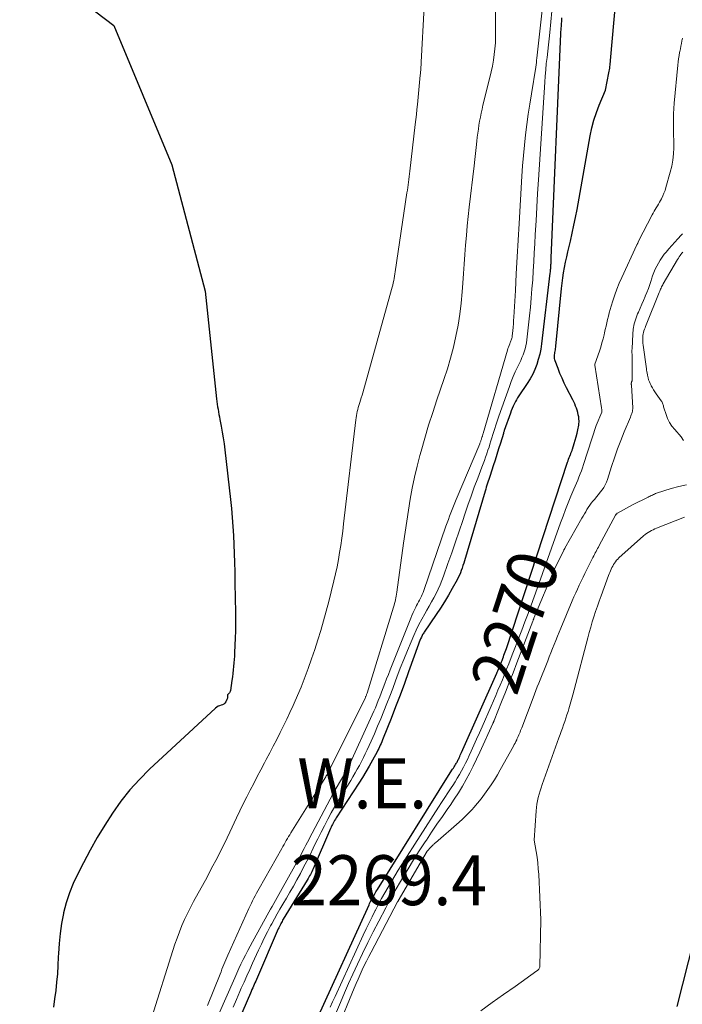
# Model space of a CAD drawing. Units: feet. Extents: x 1174172 to 1184172, y 7056594 to 7061370.
# Drawn here: x 1181169 to 1181301, y 7059124 to 7059321 of the extents above; entities that cross this region are included whole.
import ezdxf
from ezdxf.enums import TextEntityAlignment as Align

# ---------------------------------------------------------------- set-up
doc = ezdxf.new("R2010")
doc.units = ezdxf.units.FT
doc.header["$MEASUREMENT"] = 0
for name, color, linetype, lineweight in [('Level 44', 7, 'Continuous', 0), ('Level 45', 7, 'Continuous', 0), ('Level 47', 7, 'Continuous', 0)]:
    doc.layers.add(name, color=color, linetype=linetype, lineweight=lineweight)
doc.styles.add('Style-ENGINEERING', font='ENGINEERING.shx')

msp = doc.modelspace()

# ---------------------------------------------------------------- linework, layer by layer
at = {"layer": 'Level 44', "color": 32, "linetype": 'Continuous', "lineweight": 30, "flags": 128}
for points, elevation in [([(1181168.66, 7059334.57), (1181187.48, 7059320.25), (1181199.09, 7059292.34), (1181205.76, 7059267.06), (1181208.04, 7059245.48), (1181208.1, 7059244.96), (1181208.17, 7059244.44), (1181208.24, 7059243.93), (1181208.33, 7059243.41), (1181208.42, 7059242.9), (1181208.51, 7059242.39), (1181208.61, 7059241.88), (1181208.7, 7059241.36), (1181208.96, 7059240.04), (1181209.17, 7059238.86), (1181209.37, 7059237.68), (1181209.54, 7059236.49), (1181209.69, 7059235.31), (1181210.82, 7059225.38), (1181211.01, 7059223.58), (1181211.17, 7059221.77), (1181211.31, 7059219.96), (1181211.42, 7059218.16), (1181211.5, 7059216.35), (1181211.58, 7059214.53), (1181211.63, 7059212.72), (1181211.67, 7059210.91), (1181211.69, 7059209.37), (1181211.72, 7059207.89), (1181211.75, 7059206.42), (1181211.78, 7059204.95), (1181211.81, 7059203.47), (1181211.83, 7059202), (1181211.83, 7059200.52), (1181211.81, 7059199.05), (1181211.76, 7059197.58), (1181211.65, 7059194.73), (1181211.62, 7059194.03), (1181211.57, 7059193.33), (1181211.52, 7059192.63), (1181211.45, 7059191.93), (1181211.37, 7059191.23), (1181211.29, 7059190.54), (1181211.2, 7059189.84), (1181211.11, 7059189.14), (1181210.81, 7059187.11), (1181210.77, 7059186.94), (1181210.71, 7059186.78), (1181210.61, 7059186.64), (1181210.5, 7059186.51), (1181210.24, 7059186.26), (1181210.24, 7059185.93), (1181210.22, 7059185.77), (1181210.2, 7059185.61), (1181210.15, 7059185.46), (1181210.09, 7059185.31), (1181209.86, 7059184.83), (1181209.69, 7059184.58), (1181209.48, 7059184.38), (1181209.23, 7059184.25), (1181208.94, 7059184.16), (1181208.64, 7059184.08), (1181208.35, 7059183.97), (1181208.08, 7059183.81), (1181207.83, 7059183.62), (1181194.65, 7059171.37), (1181192.61, 7059169.33), (1181190.67, 7059167.21), (1181188.89, 7059164.94), (1181187.22, 7059162.59), (1181185.67, 7059160.15), (1181184.17, 7059157.68), (1181182.76, 7059155.15), (1181181.39, 7059152.6), (1181180.26, 7059150.4), (1181179.38, 7059148.51), (1181178.6, 7059146.59), (1181177.97, 7059144.62), (1181177.44, 7059142.6), (1181177.41, 7059142.49), (1181177.03, 7059140.5), (1181176.72, 7059138.5), (1181176.52, 7059136.49), (1181176.4, 7059134.47), (1181176.38, 7059133.78), (1181176.3, 7059132.1), (1181176.2, 7059130.42), (1181176.04, 7059128.74), (1181175.86, 7059127.07), (1181175.64, 7059125.4), (1181175.4, 7059123.73)], 2280), ([(1181228.08, 7059121.29), (1181238.53, 7059144.19), (1181238.66, 7059144.46), (1181238.79, 7059144.73), (1181238.92, 7059145), (1181239.05, 7059145.27), (1181239.07, 7059145.3), (1181239.2, 7059145.55), (1181239.33, 7059145.8), (1181239.47, 7059146.05), (1181239.62, 7059146.3), (1181239.76, 7059146.55), (1181239.91, 7059146.79), (1181240.06, 7059147.03), (1181240.21, 7059147.28), (1181255.12, 7059171.17), (1181255.26, 7059171.39), (1181255.4, 7059171.61), (1181255.54, 7059171.83), (1181255.68, 7059172.05), (1181255.76, 7059172.17), (1181255.86, 7059172.33), (1181255.96, 7059172.49), (1181256.05, 7059172.65), (1181256.14, 7059172.81), (1181256.23, 7059172.97), (1181256.31, 7059173.14), (1181256.39, 7059173.3), (1181256.47, 7059173.47), (1181256.55, 7059173.65), (1181256.67, 7059173.92), (1181256.79, 7059174.18), (1181256.91, 7059174.44), (1181257.02, 7059174.7), (1181264.09, 7059190.58), (1181264.19, 7059190.8), (1181264.29, 7059191.03), (1181264.39, 7059191.26), (1181264.48, 7059191.48), (1181264.57, 7059191.71), (1181264.66, 7059191.94), (1181264.76, 7059192.17), (1181264.85, 7059192.4), (1181265.01, 7059192.83), (1181265.14, 7059193.16), (1181265.27, 7059193.5), (1181265.4, 7059193.84), (1181265.53, 7059194.18), (1181265.65, 7059194.52), (1181265.77, 7059194.86), (1181265.89, 7059195.2), (1181266, 7059195.54), (1181278.24, 7059232.82), (1181278.34, 7059233.13), (1181278.45, 7059233.44), (1181278.56, 7059233.74), (1181278.68, 7059234.05), (1181278.82, 7059234.39), (1181278.87, 7059234.52), (1181278.92, 7059234.65), (1181278.98, 7059234.78), (1181279.03, 7059234.91), (1181279.09, 7059235.05), (1181279.14, 7059235.18), (1181279.19, 7059235.31), (1181279.23, 7059235.45), (1181279.59, 7059236.54), (1181279.8, 7059237.23), (1181279.99, 7059237.92), (1181280.16, 7059238.62), (1181280.31, 7059239.32), (1181280.49, 7059240.26), (1181280.53, 7059240.55), (1181280.55, 7059240.84), (1181280.55, 7059241.13), (1181280.53, 7059241.42), (1181280.47, 7059241.88), (1181280.4, 7059242.33), (1181280.31, 7059242.77), (1181280.18, 7059243.21), (1181280.03, 7059243.64), (1181279.86, 7059244.06), (1181279.68, 7059244.48), (1181279.49, 7059244.89), (1181279.28, 7059245.3), (1181278.04, 7059247.73), (1181277.58, 7059248.67), (1181277.14, 7059249.63), (1181276.73, 7059250.6), (1181276.34, 7059251.59), (1181275.77, 7059253.1), (1181275.7, 7059253.33), (1181275.65, 7059253.57), (1181275.62, 7059253.82), (1181275.62, 7059254.06), (1181275.64, 7059254.31), (1181275.67, 7059254.56), (1181275.71, 7059254.81), (1181275.76, 7059255.05), (1181275.81, 7059255.31), (1181275.86, 7059255.57), (1181275.89, 7059255.82), (1181275.92, 7059256.07), (1181277.02, 7059267.59), (1181277.14, 7059268.65), (1181277.28, 7059269.71), (1181277.45, 7059270.76), (1181277.65, 7059271.81), (1181277.86, 7059272.86), (1181278.09, 7059273.9), (1181278.32, 7059274.94), (1181278.56, 7059275.99), (1181278.82, 7059277.07), (1181279.18, 7059278.65), (1181279.53, 7059280.24), (1181279.84, 7059281.83), (1181280.14, 7059283.43), (1181282.78, 7059298.16), (1181283.12, 7059299.73), (1181283.52, 7059301.29), (1181284.02, 7059302.81), (1181284.59, 7059304.32), (1181285.83, 7059307.3), (1181286.52, 7059310.76), (1181286.58, 7059311.07), (1181286.63, 7059311.38), (1181286.68, 7059311.69), (1181286.72, 7059312), (1181286.76, 7059312.31), (1181286.79, 7059312.63), (1181286.82, 7059312.94), (1181286.85, 7059313.25), (1181287.87, 7059325.19)], 2270), ([(1181277.06, 7059321.77), (1181277.03, 7059321.2), (1181276.99, 7059320.53), (1181276.97, 7059320.29), (1181276.95, 7059320.04), (1181276.93, 7059319.8), (1181276.9, 7059319.56), (1181276.88, 7059319.32), (1181276.86, 7059319.07), (1181276.84, 7059318.83), (1181276.83, 7059318.59), (1181274.93, 7059273.76), (1181274.92, 7059273.45), (1181274.9, 7059273.15), (1181274.89, 7059272.84), (1181274.87, 7059272.53), (1181274.86, 7059272.32), (1181274.85, 7059272.12), (1181274.84, 7059271.92), (1181274.83, 7059271.71), (1181274.81, 7059271.51), (1181274.8, 7059271.3), (1181274.78, 7059271.1), (1181274.76, 7059270.9), (1181274.73, 7059270.69), (1181273.04, 7059256.53), (1181272.88, 7059255.48), (1181272.67, 7059254.43), (1181272.4, 7059253.41), (1181272.09, 7059252.39), (1181271.7, 7059251.4), (1181271.27, 7059250.43), (1181270.76, 7059249.5), (1181270.2, 7059248.6), (1181268.51, 7059246.09), (1181268.26, 7059245.72), (1181268.03, 7059245.34), (1181267.82, 7059244.95), (1181267.62, 7059244.55), (1181267.57, 7059244.46), (1181267.36, 7059244.01), (1181267.17, 7059243.56), (1181266.98, 7059243.1), (1181266.81, 7059242.64), (1181265.58, 7059239.16), (1181265.54, 7059239.02), (1181265.49, 7059238.88), (1181265.45, 7059238.74), (1181265.4, 7059238.6), (1181264.81, 7059236.62), (1181264.46, 7059235.49), (1181264.11, 7059234.36), (1181263.76, 7059233.24), (1181263.39, 7059232.11), (1181262.77, 7059230.18), (1181262.64, 7059229.78), (1181262.51, 7059229.39), (1181262.38, 7059229), (1181262.25, 7059228.61), (1181262.12, 7059228.21), (1181261.99, 7059227.82), (1181261.87, 7059227.43), (1181261.75, 7059227.03), (1181257.63, 7059213.1), (1181257.48, 7059212.61), (1181257.33, 7059212.12), (1181257.16, 7059211.63), (1181256.99, 7059211.15), (1181256.8, 7059210.67), (1181256.6, 7059210.2), (1181256.38, 7059209.74), (1181256.14, 7059209.28), (1181255.17, 7059207.51), (1181254.42, 7059206.19), (1181253.64, 7059204.88), (1181252.83, 7059203.6), (1181251.98, 7059202.33), (1181249.58, 7059198.83), (1181249.47, 7059198.67), (1181249.36, 7059198.5), (1181249.26, 7059198.32), (1181249.17, 7059198.14), (1181249.01, 7059197.83), (1181248.84, 7059197.48), (1181248.69, 7059197.14), (1181248.55, 7059196.79), (1181248.41, 7059196.43), (1181246.44, 7059190.85), (1181245.6, 7059188.5), (1181244.73, 7059186.16), (1181243.84, 7059183.84), (1181242.94, 7059181.51), (1181241.37, 7059177.58), (1181241.23, 7059177.23), (1181241.09, 7059176.88), (1181240.94, 7059176.54), (1181240.79, 7059176.19), (1181240.63, 7059175.85), (1181240.47, 7059175.51), (1181240.3, 7059175.18), (1181240.13, 7059174.84), (1181239.21, 7059173.16), (1181238.57, 7059172), (1181237.9, 7059170.85), (1181237.21, 7059169.71), (1181236.49, 7059168.58), (1181231.98, 7059161.62), (1181231.82, 7059161.37), (1181231.66, 7059161.11), (1181231.51, 7059160.86), (1181231.37, 7059160.6), (1181231.23, 7059160.33), (1181231.1, 7059160.07), (1181230.97, 7059159.8), (1181230.85, 7059159.53), (1181227.34, 7059151.42), (1181227.21, 7059151.14), (1181227.08, 7059150.85), (1181226.94, 7059150.57), (1181226.8, 7059150.29), (1181226.65, 7059150.01), (1181226.5, 7059149.73), (1181226.34, 7059149.46), (1181226.18, 7059149.19), (1181221.37, 7059141.33), (1181221.25, 7059141.12), (1181221.13, 7059140.91), (1181221.02, 7059140.71), (1181220.9, 7059140.5), (1181220.86, 7059140.42), (1181220.73, 7059140.16), (1181220.6, 7059139.91), (1181220.48, 7059139.65), (1181220.37, 7059139.39), (1181216.01, 7059129.29), (1181215.86, 7059128.95), (1181215.71, 7059128.61), (1181215.56, 7059128.27), (1181215.41, 7059127.92), (1181215.27, 7059127.58), (1181215.12, 7059127.24), (1181214.97, 7059126.9), (1181214.82, 7059126.56), (1181210.24, 7059115.96)], 2270), ([(1181300.14, 7059123.88), (1181307.02, 7059150.99)], 2280)]:
    msp.add_lwpolyline(points, dxfattribs=dict(at, elevation=elevation))
at = {"layer": 'Level 45', "color": 32, "linetype": 'Continuous', "lineweight": 0, "flags": 128}
for points, elevation in [([(1181273.97, 7059330.57), (1181272.12, 7059313.73), (1181272.06, 7059313.27), (1181272.01, 7059312.8), (1181271.94, 7059312.34), (1181271.87, 7059311.88), (1181271.02, 7059306.58), (1181270.7, 7059304.52), (1181270.4, 7059302.47), (1181270.12, 7059300.41), (1181269.86, 7059298.35), (1181269.62, 7059296.29), (1181269.42, 7059294.22), (1181269.25, 7059292.15), (1181269.11, 7059290.08)], 2274), ([(1181263.8, 7059325.51), (1181263.86, 7059319.09), (1181263.85, 7059317.92), (1181263.8, 7059316.76), (1181263.71, 7059315.6), (1181263.58, 7059314.44), (1181263.42, 7059313.28), (1181263.22, 7059312.13), (1181262.98, 7059310.99), (1181262.72, 7059309.85), (1181261.33, 7059304.31), (1181261.14, 7059303.52), (1181260.97, 7059302.72), (1181260.8, 7059301.92), (1181260.65, 7059301.12), (1181260.52, 7059300.32), (1181260.4, 7059299.51), (1181260.29, 7059298.7), (1181260.19, 7059297.89), (1181260.11, 7059297.06), (1181259.97, 7059295.84), (1181259.84, 7059294.61), (1181259.7, 7059293.39), (1181259.56, 7059292.16), (1181258.59, 7059283.9), (1181258.38, 7059282.01), (1181258.18, 7059280.11), (1181258, 7059278.2), (1181257.84, 7059276.3), (1181257.69, 7059274.4), (1181257.55, 7059272.49), (1181257.41, 7059270.59), (1181257.28, 7059268.68), (1181257.17, 7059266.92), (1181256.97, 7059264.68), (1181256.71, 7059262.45), (1181256.35, 7059260.23), (1181255.92, 7059258.03), (1181255.4, 7059255.84), (1181254.84, 7059253.66), (1181254.2, 7059251.51), (1181253.5, 7059249.37), (1181252.12, 7059245.34), (1181251.27, 7059242.79), (1181250.45, 7059240.22), (1181249.68, 7059237.64), (1181248.94, 7059235.05), (1181248.7, 7059234.16), (1181248.14, 7059232), (1181247.63, 7059229.83), (1181247.18, 7059227.64), (1181246.78, 7059225.45), (1181246.42, 7059223.24), (1181246.08, 7059221.04), (1181245.75, 7059218.83), (1181245.44, 7059216.62), (1181244.09, 7059206.78), (1181244.03, 7059206.4), (1181243.97, 7059206.03), (1181243.9, 7059205.66), (1181243.82, 7059205.29), (1181243.73, 7059204.92), (1181243.64, 7059204.56), (1181243.54, 7059204.2), (1181243.44, 7059203.83), (1181238.15, 7059186.57), (1181238.1, 7059186.45), (1181238.06, 7059186.32), (1181238.02, 7059186.2), (1181237.97, 7059186.07), (1181237.92, 7059185.95), (1181237.86, 7059185.83), (1181237.81, 7059185.71), (1181237.75, 7059185.59), (1181230.84, 7059171.64), (1181230.78, 7059171.5), (1181230.71, 7059171.36), (1181230.64, 7059171.22), (1181230.57, 7059171.08), (1181230.5, 7059170.94), (1181230.42, 7059170.8), (1181230.35, 7059170.66), (1181230.27, 7059170.53), (1181230.25, 7059170.48), (1181230.16, 7059170.33), (1181230.07, 7059170.17), (1181229.98, 7059170.02), (1181229.88, 7059169.86), (1181222.92, 7059158.64), (1181222.68, 7059158.26), (1181222.45, 7059157.87), (1181222.21, 7059157.48), (1181221.99, 7059157.09), (1181221.76, 7059156.7), (1181221.53, 7059156.3), (1181221.31, 7059155.91), (1181221.09, 7059155.52), (1181216.58, 7059147.52), (1181216.31, 7059147.03), (1181216.04, 7059146.53), (1181215.77, 7059146.04), (1181215.51, 7059145.54), (1181215.25, 7059145.03), (1181215, 7059144.53), (1181214.76, 7059144.02), (1181214.52, 7059143.51), (1181210.32, 7059134.16), (1181210.11, 7059133.69), (1181209.91, 7059133.22), (1181209.71, 7059132.74), (1181209.51, 7059132.27), (1181209.31, 7059131.79), (1181209.12, 7059131.31), (1181208.93, 7059130.83), (1181208.74, 7059130.35), (1181206.23, 7059124.07)], 2276), ([(1181249.56, 7059323.95), (1181248.99, 7059312.93), (1181248.97, 7059312.6), (1181248.95, 7059312.27), (1181248.93, 7059311.94), (1181248.91, 7059311.6), (1181248.88, 7059311.27), (1181248.85, 7059310.94), (1181248.82, 7059310.6), (1181248.79, 7059310.27), (1181248.21, 7059304.4), (1181248.11, 7059303.4), (1181248.01, 7059302.4), (1181247.9, 7059301.4), (1181247.79, 7059300.4), (1181246.71, 7059291.06), (1181246.64, 7059290.52), (1181246.58, 7059289.98), (1181246.51, 7059289.44), (1181246.43, 7059288.9), (1181246.36, 7059288.37), (1181246.28, 7059287.83), (1181246.2, 7059287.29), (1181246.12, 7059286.76), (1181243.78, 7059270.96), (1181243.71, 7059270.51), (1181243.64, 7059270.07), (1181243.56, 7059269.62), (1181243.48, 7059269.18), (1181243.38, 7059268.73), (1181243.28, 7059268.29), (1181243.17, 7059267.85), (1181243.06, 7059267.42), (1181237.27, 7059246.73), (1181237.13, 7059246.24), (1181236.98, 7059245.74), (1181236.83, 7059245.24), (1181236.67, 7059244.75), (1181236.61, 7059244.55), (1181236.49, 7059244.16), (1181236.37, 7059243.76), (1181236.27, 7059243.36), (1181236.17, 7059242.95), (1181236.09, 7059242.55), (1181236.02, 7059242.14), (1181235.95, 7059241.73), (1181235.9, 7059241.32), (1181233.46, 7059220.48), (1181233.28, 7059219.05), (1181233.09, 7059217.61), (1181232.88, 7059216.18), (1181232.66, 7059214.75), (1181232.42, 7059213.32), (1181232.15, 7059211.9), (1181231.85, 7059210.49), (1181231.52, 7059209.08), (1181230.99, 7059206.9), (1181230.5, 7059204.96), (1181229.99, 7059203.02), (1181229.45, 7059201.08), (1181228.89, 7059199.16), (1181228.3, 7059197.24), (1181227.69, 7059195.33), (1181227.05, 7059193.43), (1181226.38, 7059191.54), (1181226.19, 7059191.02), (1181225.57, 7059189.38), (1181224.93, 7059187.76), (1181224.25, 7059186.15), (1181223.55, 7059184.56), (1181223.35, 7059184.12), (1181222.72, 7059182.75), (1181222.07, 7059181.39), (1181221.41, 7059180.04), (1181220.74, 7059178.69), (1181220.06, 7059177.34), (1181219.37, 7059176), (1181218.68, 7059174.66), (1181217.98, 7059173.32), (1181217.61, 7059172.63), (1181216.9, 7059171.27), (1181216.19, 7059169.91), (1181215.48, 7059168.54), (1181214.77, 7059167.18), (1181214.07, 7059165.81), (1181213.38, 7059164.43), (1181212.71, 7059163.05), (1181212.05, 7059161.66), (1181210.69, 7059158.76), (1181210.15, 7059157.62), (1181209.6, 7059156.49), (1181209.05, 7059155.36), (1181208.48, 7059154.24), (1181207.9, 7059153.12), (1181207.32, 7059152), (1181206.72, 7059150.89), (1181206.13, 7059149.78), (1181203.43, 7059144.86), (1181202.81, 7059143.68), (1181202.21, 7059142.49), (1181201.65, 7059141.28), (1181201.11, 7059140.06), (1181200.61, 7059138.83), (1181200.13, 7059137.58), (1181199.68, 7059136.32), (1181199.27, 7059135.06), (1181195.11, 7059121.75)], 2278), ([(1181275.33, 7059325.27), (1181274.68, 7059318.84), (1181274.56, 7059317.59), (1181274.42, 7059316.35), (1181274.28, 7059315.1), (1181274.14, 7059313.86), (1181274, 7059312.61), (1181273.87, 7059311.37), (1181273.77, 7059310.12), (1181273.68, 7059308.87), (1181272.43, 7059289.36), (1181272.26, 7059286.62), (1181272.09, 7059283.88), (1181271.94, 7059281.14), (1181271.79, 7059278.4), (1181271.69, 7059276.53), (1181271.6, 7059274.72), (1181271.49, 7059272.91), (1181271.38, 7059271.11), (1181271.27, 7059269.3), (1181271.13, 7059267.5), (1181270.99, 7059265.69), (1181270.82, 7059263.89), (1181270.63, 7059262.09), (1181270.11, 7059257.34), (1181270.02, 7059256.72), (1181269.9, 7059256.12), (1181269.75, 7059255.52), (1181269.57, 7059254.92), (1181269.35, 7059254.34), (1181269.12, 7059253.76), (1181268.87, 7059253.19), (1181268.61, 7059252.62), (1181268.23, 7059251.86), (1181267.79, 7059250.91), (1181267.36, 7059249.95), (1181266.98, 7059248.98), (1181266.61, 7059248), (1181264.53, 7059242.07), (1181264.32, 7059241.45), (1181264.11, 7059240.84), (1181263.9, 7059240.22), (1181263.7, 7059239.59), (1181263.51, 7059238.97), (1181263.31, 7059238.35), (1181263.12, 7059237.72), (1181262.93, 7059237.1), (1181262.73, 7059236.46), (1181262.54, 7059235.84), (1181262.33, 7059235.22), (1181262.12, 7059234.59), (1181262.09, 7059234.5), (1181261.86, 7059233.83), (1181261.62, 7059233.16), (1181261.38, 7059232.5), (1181261.13, 7059231.84), (1181260.27, 7059229.6), (1181259.59, 7059227.82), (1181258.94, 7059226.03), (1181258.31, 7059224.23), (1181257.69, 7059222.42), (1181257.27, 7059221.17), (1181256.55, 7059219.01), (1181255.82, 7059216.85), (1181255.08, 7059214.69), (1181254.33, 7059212.53), (1181253.46, 7059210.02), (1181253.13, 7059209.13), (1181252.77, 7059208.25), (1181252.38, 7059207.39), (1181251.96, 7059206.54), (1181251.51, 7059205.7), (1181251.06, 7059204.86), (1181250.59, 7059204.03), (1181250.12, 7059203.2), (1181249.7, 7059202.49), (1181249.1, 7059201.41), (1181248.53, 7059200.33), (1181247.99, 7059199.22), (1181247.48, 7059198.11), (1181246.94, 7059196.87), (1181246.2, 7059195.12), (1181245.47, 7059193.36), (1181244.79, 7059191.59), (1181244.12, 7059189.8), (1181243.85, 7059189.05), (1181243.28, 7059187.52), (1181242.71, 7059186), (1181242.11, 7059184.49), (1181241.51, 7059182.97), (1181240.89, 7059181.47), (1181240.26, 7059179.97), (1181239.61, 7059178.48), (1181238.95, 7059176.99), (1181238.16, 7059175.26), (1181237.79, 7059174.47), (1181237.41, 7059173.68), (1181237.02, 7059172.91), (1181236.61, 7059172.14), (1181236.19, 7059171.37), (1181235.76, 7059170.62), (1181235.32, 7059169.87), (1181234.87, 7059169.12), (1181233.2, 7059166.42), (1181232.45, 7059165.17), (1181231.71, 7059163.91), (1181230.99, 7059162.63), (1181230.29, 7059161.35), (1181229.6, 7059160.06), (1181228.94, 7059158.76), (1181228.28, 7059157.45), (1181227.65, 7059156.14), (1181227.36, 7059155.54), (1181226.74, 7059154.26), (1181226.11, 7059152.99), (1181225.46, 7059151.73), (1181224.8, 7059150.48), (1181224.12, 7059149.23), (1181223.43, 7059147.99), (1181222.72, 7059146.76), (1181222.01, 7059145.54), (1181221.29, 7059144.34), (1181220.72, 7059143.37), (1181220.16, 7059142.39), (1181219.61, 7059141.4), (1181219.07, 7059140.41), (1181218.85, 7059140), (1181218.21, 7059138.8), (1181217.59, 7059137.58), (1181217, 7059136.36), (1181216.41, 7059135.12), (1181215.24, 7059132.56), (1181214.67, 7059131.3), (1181214.1, 7059130.04), (1181213.54, 7059128.77), (1181212.98, 7059127.51), (1181212.7, 7059126.88), (1181212.01, 7059125.3), (1181211.33, 7059123.71)], 2272), ([(1181230.78, 7059123.73), (1181231.25, 7059124.8), (1181231.73, 7059125.87), (1181237.37, 7059138.14), (1181237.95, 7059139.39), (1181238.54, 7059140.62), (1181239.14, 7059141.85), (1181239.76, 7059143.07), (1181239.81, 7059143.17), (1181240.42, 7059144.33), (1181241.04, 7059145.49), (1181241.69, 7059146.64), (1181242.34, 7059147.78), (1181243.02, 7059148.91), (1181243.7, 7059150.03), (1181244.39, 7059151.15), (1181245.1, 7059152.27), (1181252.42, 7059163.75), (1181253.05, 7059164.72), (1181253.68, 7059165.7), (1181254.31, 7059166.66), (1181254.95, 7059167.63), (1181255.28, 7059168.13), (1181255.74, 7059168.85), (1181256.19, 7059169.57), (1181256.63, 7059170.31), (1181257.05, 7059171.06), (1181257.45, 7059171.81), (1181257.84, 7059172.57), (1181258.21, 7059173.34), (1181258.58, 7059174.12), (1181258.97, 7059174.98), (1181259.52, 7059176.19), (1181260.06, 7059177.41), (1181260.6, 7059178.62), (1181261.14, 7059179.84), (1181262.98, 7059184.01), (1181263.44, 7059185.05), (1181263.89, 7059186.1), (1181264.33, 7059187.16), (1181264.77, 7059188.21), (1181265.2, 7059189.27), (1181265.63, 7059190.33), (1181266.05, 7059191.4), (1181266.47, 7059192.46), (1181267.16, 7059194.24), (1181267.81, 7059195.9), (1181268.45, 7059197.56), (1181269.09, 7059199.22), (1181269.72, 7059200.88), (1181270.35, 7059202.54), (1181270.97, 7059204.21), (1181271.58, 7059205.88), (1181272.18, 7059207.56), (1181276.86, 7059220.71), (1181277.34, 7059222.04), (1181277.85, 7059223.38), (1181278.37, 7059224.7), (1181278.91, 7059226.02), (1181279.51, 7059227.43), (1181279.76, 7059228.04), (1181280.02, 7059228.65), (1181280.28, 7059229.26), (1181280.53, 7059229.86), (1181280.78, 7059230.47), (1181281.02, 7059231.09), (1181281.24, 7059231.71), (1181281.45, 7059232.33), (1181283.98, 7059240.2), (1181285.07, 7059242.81), (1181285.09, 7059242.9), (1181285.08, 7059243.16), (1181285.08, 7059243.29), (1181285.07, 7059243.42), (1181285.05, 7059243.55), (1181285.04, 7059243.68), (1181283.69, 7059252.24), (1181283.69, 7059252.26), (1181283.69, 7059252.28), (1181283.69, 7059252.29), (1181283.69, 7059252.31), (1181283.69, 7059252.38), (1181283.7, 7059252.4), (1181283.7, 7059252.41), (1181283.7, 7059252.43), (1181283.71, 7059252.45), (1181284.61, 7059255.06), (1181284.88, 7059255.87), (1181285.13, 7059256.69), (1181285.35, 7059257.51), (1181285.55, 7059258.34), (1181285.64, 7059258.7), (1181285.79, 7059259.37), (1181285.94, 7059260.05), (1181286.1, 7059260.73), (1181286.25, 7059261.4), (1181286.41, 7059262.08), (1181286.58, 7059262.75), (1181286.77, 7059263.42), (1181286.97, 7059264.08), (1181287.3, 7059265.14), (1181287.7, 7059266.32), (1181288.13, 7059267.49), (1181288.6, 7059268.64), (1181289.1, 7059269.79), (1181292.13, 7059276.36), (1181292.16, 7059276.43), (1181292.2, 7059276.5), (1181292.23, 7059276.58), (1181292.27, 7059276.65), (1181292.47, 7059277.05), (1181295.18, 7059282.32), (1181295.37, 7059282.69), (1181295.57, 7059283.05), (1181295.78, 7059283.42), (1181296, 7059283.77), (1181296.21, 7059284.13), (1181296.43, 7059284.49), (1181296.63, 7059284.86), (1181296.83, 7059285.22), (1181297.02, 7059285.57), (1181297.29, 7059286.11), (1181297.53, 7059286.67), (1181297.74, 7059287.24), (1181297.93, 7059287.82), (1181298.79, 7059290.87), (1181299.08, 7059292.08), (1181299.31, 7059293.3), (1181299.43, 7059294.54), (1181299.48, 7059295.78), (1181299.48, 7059296.16), (1181299.48, 7059297.22), (1181299.47, 7059298.29), (1181299.45, 7059299.35), (1181299.43, 7059300.41), (1181299.42, 7059301.48), (1181299.43, 7059302.54), (1181299.49, 7059303.6), (1181299.57, 7059304.66), (1181300.31, 7059312.32), (1181300.38, 7059312.95), (1181300.46, 7059313.58), (1181300.56, 7059314.21), (1181300.67, 7059314.83), (1181300.71, 7059315.03), (1181300.81, 7059315.56), (1181300.91, 7059316.09), (1181301.01, 7059316.61), (1181301.11, 7059317.14), (1181301.12, 7059317.16), (1181301.22, 7059317.7)], 2272), ([(1181269.11, 7059290.08), (1181268.56, 7059280.61), (1181268.37, 7059277.26), (1181268.18, 7059273.91), (1181267.99, 7059270.56), (1181267.8, 7059267.21), (1181267.51, 7059261.87), (1181267.46, 7059261.19), (1181267.41, 7059260.51), (1181267.36, 7059259.83), (1181267.29, 7059259.15), (1181267.19, 7059258.15), (1181267.17, 7059257.97), (1181267.14, 7059257.8), (1181267.09, 7059257.63), (1181267.04, 7059257.45), (1181266.98, 7059257.28), (1181266.92, 7059257.12), (1181266.85, 7059256.95), (1181266.79, 7059256.78), (1181266.67, 7059256.5), (1181266.55, 7059256.19), (1181266.43, 7059255.87), (1181266.32, 7059255.56), (1181266.23, 7059255.24), (1181261.34, 7059238.55), (1181261.31, 7059238.42), (1181261.27, 7059238.3), (1181261.24, 7059238.18), (1181261.2, 7059238.06), (1181261.16, 7059237.94), (1181261.13, 7059237.81), (1181261.09, 7059237.69), (1181261.05, 7059237.57), (1181261.01, 7059237.44), (1181260.97, 7059237.31), (1181260.93, 7059237.19), (1181260.89, 7059237.06), (1181260.88, 7059237.05), (1181260.83, 7059236.92), (1181260.78, 7059236.78), (1181260.73, 7059236.66), (1181260.68, 7059236.53), (1181255.96, 7059225.33), (1181255.68, 7059224.67), (1181255.41, 7059224.01), (1181255.15, 7059223.35), (1181254.9, 7059222.68), (1181254.65, 7059222.01), (1181254.4, 7059221.34), (1181254.16, 7059220.67), (1181253.93, 7059220), (1181249.49, 7059207.14), (1181249.34, 7059206.75), (1181249.18, 7059206.36), (1181249.01, 7059205.98), (1181248.83, 7059205.6), (1181248.64, 7059205.23), (1181248.45, 7059204.86), (1181248.25, 7059204.48), (1181248.06, 7059204.11), (1181247.89, 7059203.79), (1181247.63, 7059203.26), (1181247.37, 7059202.72), (1181247.13, 7059202.17), (1181246.9, 7059201.62), (1181242.75, 7059191.25), (1181242.4, 7059190.35), (1181242.04, 7059189.45), (1181241.7, 7059188.55), (1181241.36, 7059187.64), (1181241.23, 7059187.3), (1181240.96, 7059186.57), (1181240.68, 7059185.84), (1181240.39, 7059185.12), (1181240.1, 7059184.39), (1181239.8, 7059183.67), (1181239.49, 7059182.96), (1181239.18, 7059182.25), (1181238.86, 7059181.54), (1181234.74, 7059172.58), (1181234.57, 7059172.2), (1181234.39, 7059171.84), (1181234.2, 7059171.47), (1181234.01, 7059171.11), (1181233.81, 7059170.75), (1181233.61, 7059170.39), (1181233.41, 7059170.04), (1181233.2, 7059169.68), (1181232.65, 7059168.74), (1181232.17, 7059167.91), (1181231.7, 7059167.08), (1181231.24, 7059166.25), (1181230.79, 7059165.4), (1181227.19, 7059158.59), (1181226.86, 7059157.98), (1181226.54, 7059157.37), (1181226.22, 7059156.76), (1181225.91, 7059156.14), (1181225.59, 7059155.53), (1181225.26, 7059154.92), (1181224.93, 7059154.31), (1181224.6, 7059153.7), (1181221.15, 7059147.47), (1181220.81, 7059146.88), (1181220.48, 7059146.28), (1181220.15, 7059145.69), (1181219.81, 7059145.1), (1181219.47, 7059144.51), (1181219.13, 7059143.92), (1181218.8, 7059143.33), (1181218.47, 7059142.74), (1181215.21, 7059136.84), (1181214.73, 7059135.95), (1181214.26, 7059135.07), (1181213.8, 7059134.17), (1181213.36, 7059133.27), (1181212.92, 7059132.36), (1181212.5, 7059131.45), (1181212.08, 7059130.54), (1181211.67, 7059129.62), (1181208.36, 7059122.07)], 2274), ([(1181232.01, 7059122.77), (1181232.81, 7059124.68), (1181233.62, 7059126.58), (1181234.46, 7059128.48), (1181235.32, 7059130.36), (1181236.23, 7059132.33), (1181237.26, 7059134.5), (1181238.3, 7059136.66), (1181239.38, 7059138.81), (1181240.47, 7059140.95), (1181241.87, 7059143.64), (1181242.29, 7059144.42), (1181242.71, 7059145.2), (1181243.15, 7059145.97), (1181243.59, 7059146.74), (1181245.24, 7059149.57), (1181246.33, 7059151.4), (1181247.45, 7059153.22), (1181248.59, 7059155.02), (1181249.75, 7059156.81), (1181250, 7059157.18), (1181251.06, 7059158.76), (1181252.13, 7059160.35), (1181253.21, 7059161.92), (1181254.3, 7059163.49), (1181254.74, 7059164.12), (1181255.59, 7059165.38), (1181256.42, 7059166.67), (1181257.2, 7059167.97), (1181257.95, 7059169.3), (1181258.67, 7059170.65), (1181259.37, 7059172.01), (1181260.04, 7059173.38), (1181260.69, 7059174.76), (1181263.3, 7059180.5), (1181263.33, 7059180.58), (1181263.37, 7059180.66), (1181263.4, 7059180.74), (1181263.44, 7059180.82), (1181263.47, 7059180.9), (1181263.5, 7059180.98), (1181263.54, 7059181.06), (1181263.57, 7059181.14), (1181265.05, 7059184.85), (1181265.82, 7059186.79), (1181266.59, 7059188.73), (1181267.34, 7059190.68), (1181268.09, 7059192.63), (1181271.28, 7059200.99), (1181271.34, 7059201.15), (1181271.4, 7059201.3), (1181271.47, 7059201.46), (1181271.53, 7059201.62), (1181275.71, 7059211.61), (1181277.47, 7059215.14), (1181277.5, 7059215.2), (1181277.53, 7059215.26), (1181277.56, 7059215.32), (1181277.59, 7059215.38), (1181277.62, 7059215.44), (1181277.66, 7059215.5), (1181277.69, 7059215.55), (1181277.72, 7059215.61), (1181281.12, 7059221.6), (1181281.37, 7059222.04), (1181281.63, 7059222.48), (1181281.88, 7059222.91), (1181282.13, 7059223.35), (1181282.4, 7059223.78), (1181282.68, 7059224.2), (1181282.98, 7059224.6), (1181283.29, 7059225), (1181283.67, 7059225.45), (1181284.05, 7059225.91), (1181284.43, 7059226.37), (1181284.8, 7059226.83), (1181285.17, 7059227.29), (1181285.5, 7059227.77), (1181285.8, 7059228.28), (1181286.05, 7059228.81), (1181286.25, 7059229.36), (1181287.06, 7059231.97), (1181287.64, 7059233.73), (1181288.24, 7059235.47), (1181288.89, 7059237.19), (1181289.58, 7059238.91), (1181290.81, 7059241.87), (1181290.9, 7059242.09), (1181290.99, 7059242.32), (1181291.07, 7059242.55), (1181291.15, 7059242.78), (1181291.22, 7059243.01), (1181291.26, 7059243.25), (1181291.28, 7059243.49), (1181291.28, 7059243.73), (1181291.01, 7059248.22), (1181291.01, 7059248.31), (1181291, 7059248.39), (1181291, 7059248.48), (1181291, 7059248.57), (1181291, 7059248.65), (1181291.01, 7059248.74), (1181291.03, 7059248.82), (1181291.06, 7059248.9), (1181291.15, 7059249.13), (1181291.19, 7059252.29), (1181291.19, 7059252.7), (1181291.19, 7059253.11), (1181291.17, 7059253.52), (1181291.16, 7059253.93), (1181291.14, 7059254.35), (1181291.13, 7059254.76), (1181291.13, 7059255.17), (1181291.15, 7059255.58), (1181291.29, 7059258.42), (1181291.4, 7059259.47), (1181291.58, 7059260.5), (1181291.88, 7059261.5), (1181292.25, 7059262.49), (1181292.42, 7059262.86), (1181292.76, 7059263.65), (1181293.1, 7059264.43), (1181293.45, 7059265.22), (1181293.79, 7059266.01), (1181293.8, 7059266.03), (1181294.12, 7059266.81), (1181294.43, 7059267.59), (1181294.71, 7059268.39), (1181294.97, 7059269.19), (1181295.05, 7059269.46), (1181295.27, 7059270.13), (1181295.52, 7059270.79), (1181295.8, 7059271.43), (1181296.09, 7059272.07), (1181296.43, 7059272.69), (1181296.78, 7059273.29), (1181297.18, 7059273.87), (1181297.6, 7059274.44), (1181297.94, 7059274.86), (1181298.51, 7059275.55), (1181299.09, 7059276.23), (1181299.69, 7059276.89), (1181300.3, 7059277.54), (1181300.99, 7059278.24), (1181301.27, 7059278.52)], 2274), ([(1181301.43, 7059237.16), (1181301, 7059237.91), (1181299.68, 7059239.36), (1181299.13, 7059240.05), (1181298.65, 7059240.78), (1181298.26, 7059241.57), (1181297.94, 7059242.39), (1181297.52, 7059243.73), (1181297.46, 7059243.92), (1181297.41, 7059244.1), (1181297.36, 7059244.28), (1181297.3, 7059244.47), (1181297.25, 7059244.65), (1181297.17, 7059244.82), (1181297.08, 7059244.98), (1181296.98, 7059245.14), (1181295.97, 7059246.54), (1181295.71, 7059246.92), (1181295.46, 7059247.3), (1181295.22, 7059247.7), (1181294.99, 7059248.1), (1181294.96, 7059248.16), (1181294.77, 7059248.55), (1181294.61, 7059248.93), (1181294.47, 7059249.33), (1181294.36, 7059249.74), (1181294.24, 7059250.26), (1181294.21, 7059250.41), (1181294.18, 7059250.57), (1181294.15, 7059250.73), (1181294.12, 7059250.89), (1181294.1, 7059251.05), (1181294.07, 7059251.21), (1181294.05, 7059251.37), (1181294.03, 7059251.53), (1181293.37, 7059256.27), (1181293.33, 7059256.64), (1181293.3, 7059257.01), (1181293.29, 7059257.38), (1181293.29, 7059257.76), (1181293.29, 7059257.86), (1181293.32, 7059258.18), (1181293.36, 7059258.49), (1181293.43, 7059258.81), (1181293.52, 7059259.11), (1181293.63, 7059259.42), (1181293.75, 7059259.72), (1181293.86, 7059260.02), (1181293.98, 7059260.32), (1181296.59, 7059266.8), (1181296.68, 7059267.03), (1181296.78, 7059267.25), (1181296.87, 7059267.47), (1181296.97, 7059267.69), (1181297.07, 7059267.91), (1181297.17, 7059268.12), (1181297.28, 7059268.34), (1181297.4, 7059268.55), (1181300.26, 7059273.43), (1181300.42, 7059273.69), (1181300.58, 7059273.94), (1181300.75, 7059274.18), (1181300.93, 7059274.43), (1181301.12, 7059274.67), (1181301.31, 7059274.89)], 2276), ([(1181232.13, 7059119.29), (1181235.56, 7059127.54), (1181235.95, 7059128.46), (1181236.34, 7059129.37), (1181236.75, 7059130.27), (1181237.16, 7059131.18), (1181237.59, 7059132.07), (1181238.03, 7059132.96), (1181238.48, 7059133.85), (1181238.93, 7059134.73), (1181244.26, 7059144.81), (1181244.29, 7059144.87), (1181244.32, 7059144.92), (1181244.35, 7059144.98), (1181244.38, 7059145.03), (1181250.15, 7059154.94), (1181250.89, 7059155.75), (1181251, 7059155.87), (1181251.11, 7059155.99), (1181251.23, 7059156.1), (1181251.35, 7059156.21), (1181251.47, 7059156.32), (1181251.59, 7059156.43), (1181251.71, 7059156.54), (1181251.83, 7059156.65), (1181256.56, 7059160.77), (1181257.23, 7059161.38), (1181257.89, 7059162.01), (1181258.53, 7059162.66), (1181259.15, 7059163.33), (1181259.47, 7059163.69), (1181260.22, 7059164.56), (1181260.95, 7059165.45), (1181261.65, 7059166.36), (1181262.32, 7059167.3), (1181262.98, 7059168.27), (1181263.61, 7059169.24), (1181264.2, 7059170.23), (1181264.78, 7059171.24), (1181267.41, 7059175.97), (1181267.58, 7059176.29), (1181267.76, 7059176.61), (1181267.92, 7059176.94), (1181268.08, 7059177.27), (1181268.13, 7059177.38), (1181268.26, 7059177.66), (1181268.38, 7059177.94), (1181268.5, 7059178.23), (1181268.62, 7059178.52), (1181268.74, 7059178.81), (1181268.86, 7059179.09), (1181268.97, 7059179.38), (1181269.08, 7059179.67), (1181271.35, 7059185.63), (1181271.63, 7059186.37), (1181271.91, 7059187.11), (1181272.2, 7059187.84), (1181272.49, 7059188.58), (1181274.27, 7059193.05), (1181274.6, 7059193.87), (1181274.92, 7059194.69), (1181275.25, 7059195.51), (1181275.58, 7059196.33), (1181275.91, 7059197.15), (1181276.24, 7059197.97), (1181276.57, 7059198.79), (1181276.91, 7059199.61), (1181279.19, 7059205.06), (1181279.53, 7059205.86), (1181279.88, 7059206.65), (1181280.23, 7059207.44), (1181280.59, 7059208.22), (1181280.96, 7059209.01), (1181281.34, 7059209.79), (1181281.72, 7059210.56), (1181282.1, 7059211.34), (1181283.33, 7059213.76), (1181283.48, 7059214.06), (1181283.63, 7059214.36), (1181283.79, 7059214.66), (1181283.94, 7059214.95), (1181284.1, 7059215.25), (1181284.26, 7059215.55), (1181284.41, 7059215.84), (1181284.57, 7059216.14), (1181287.85, 7059222.23), (1181287.89, 7059222.29), (1181287.93, 7059222.35), (1181287.97, 7059222.4), (1181288.02, 7059222.45), (1181288.07, 7059222.5), (1181288.12, 7059222.55), (1181288.18, 7059222.59), (1181288.24, 7059222.62), (1181291.26, 7059224.31), (1181294.37, 7059225.82), (1181294.58, 7059225.93), (1181294.79, 7059226.03), (1181295, 7059226.14), (1181295.21, 7059226.24), (1181295.42, 7059226.35), (1181295.63, 7059226.44), (1181295.85, 7059226.53), (1181296.07, 7059226.61), (1181298.99, 7059227.59), (1181300.49, 7059227.99), (1181302.01, 7059228.27)], 2276), ([(1181260.89, 7059123.01), (1181263.17, 7059124.64), (1181265.46, 7059126.27), (1181267.76, 7059127.9), (1181272.12, 7059130.98), (1181272.23, 7059131.06), (1181272.33, 7059131.15), (1181272.42, 7059131.25), (1181272.51, 7059131.36), (1181272.58, 7059131.48), (1181272.64, 7059131.6), (1181272.67, 7059131.73), (1181272.68, 7059131.87), (1181272.93, 7059141.21), (1181272.48, 7059150.3), (1181272.4, 7059151.46), (1181272.29, 7059152.61), (1181272.14, 7059153.76), (1181271.96, 7059154.91), (1181271.56, 7059157.19), (1181271.97, 7059163.03), (1181272.03, 7059163.7), (1181272.12, 7059164.37), (1181272.25, 7059165.04), (1181272.4, 7059165.7), (1181272.58, 7059166.36), (1181272.77, 7059167.01), (1181272.98, 7059167.66), (1181273.2, 7059168.3), (1181276.5, 7059177.62), (1181276.74, 7059178.29), (1181276.98, 7059178.95), (1181277.21, 7059179.61), (1181277.45, 7059180.28), (1181277.68, 7059180.94), (1181277.91, 7059181.61), (1181278.13, 7059182.28), (1181278.34, 7059182.95), (1181278.5, 7059183.47), (1181278.78, 7059184.41), (1181279.05, 7059185.35), (1181279.32, 7059186.29), (1181279.57, 7059187.24), (1181282.28, 7059197.66), (1181282.57, 7059198.73), (1181282.87, 7059199.79), (1181283.19, 7059200.85), (1181283.52, 7059201.9), (1181283.86, 7059202.95), (1181284.22, 7059203.99), (1181284.59, 7059205.03), (1181284.96, 7059206.07), (1181286.46, 7059210.12), (1181286.58, 7059210.45), (1181286.71, 7059210.77), (1181286.84, 7059211.09), (1181286.98, 7059211.41), (1181287.12, 7059211.73), (1181287.28, 7059212.04), (1181287.45, 7059212.34), (1181287.63, 7059212.63), (1181287.83, 7059212.91), (1181288.04, 7059213.18), (1181288.28, 7059213.43), (1181288.52, 7059213.67), (1181293.46, 7059218.08), (1181293.75, 7059218.33), (1181294.04, 7059218.55), (1181294.36, 7059218.76), (1181294.68, 7059218.96), (1181295.01, 7059219.14), (1181295.34, 7059219.31), (1181295.69, 7059219.47), (1181296.04, 7059219.61), (1181301.64, 7059221.85)], 2278)]:
    msp.add_lwpolyline(points, dxfattribs=dict(at, elevation=elevation))

# ---------------------------------------------------------------- texts
at = {"layer": 'Level 44', "color": 32, "linetype": 'Continuous', "lineweight": 13, "style": 'Style-ENGINEERING', "width": 0.94}
msp.add_text(' 2270 ', height=10, rotation=71.8336, dxfattribs=at).set_placement((1181267.74, 7059200.86, 2270), align=Align.MIDDLE_CENTER)
at = {"layer": 'Level 47', "color": 32, "linetype": 'Continuous', "lineweight": 0, "style": 'Style-ENGINEERING', "width": 0.94}
for s, p in [('W.E.', (1181237.18, 7059168.52, 2269.45)), ('2269.4', (1181242.53, 7059149.15, 2269.45))]:
    msp.add_text(s, height=10, dxfattribs=at).set_placement(p, align=Align.MIDDLE_CENTER)

doc.saveas('drawing.dxf')
